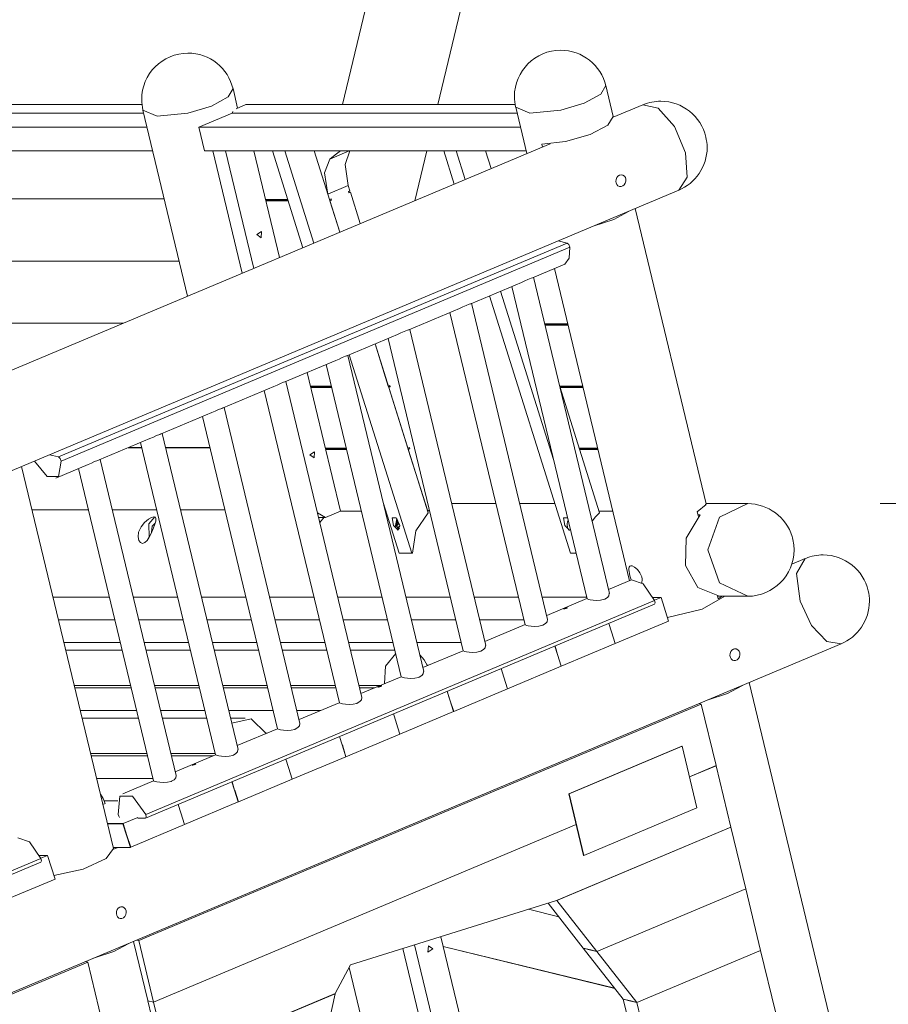
# Model space of a CAD drawing. Units: inches. Extents: x 40 to 260, y 7 to 202.
# Drawn here: x 209 to 222, y 167 to 182 of the extents above; entities that cross this region are included whole.
import ezdxf

# ---------------------------------------------------------------- set-up
doc = ezdxf.new("R2010")
doc.units = ezdxf.units.IN
doc.header["$MEASUREMENT"] = 0
doc.layers.add('Ebene 1', color=7, linetype='Continuous')

# ---------------------------------------------------------------- blocks, each defined once
blk = doc.blocks.new('block 2')
at = {"layer": 'Ebene 1', "color": 168, "lineweight": 9, "true_color": 0x070d0c}
for points in [[(215.615, 181.07), (219.934, 199.051)], [(218.2, 197.827), (214.176, 181.07)], [(212.519, 181.313), (212.444, 181.186), (212.193, 181.049), (211.838, 180.941)], [(212.589, 181.019), (212.519, 181.313)], [(218.154, 181.357), (218.079, 181.23), (217.828, 181.093), (217.473, 180.985)], [(218.266, 180.892), (218.154, 181.357)], [(211.142, 181.071), (206.261, 181.071)], [(211.838, 180.941), (211.373, 180.895), (211.157, 180.986)], [(211.157, 180.985), (211.833, 178.175)], [(212.565, 181.009), (212.712, 181.071)], [(216.784, 181.071), (212.712, 181.071)], [(216.793, 181.03), (216.961, 180.329)], [(217.473, 180.985), (217.008, 180.939), (216.793, 181.03)], [(218.715, 181.067), (218.267, 180.879)], [(218.715, 181.067), (218.945, 181.019), (219.191, 180.742), (219.359, 180.344), (219.384, 179.975), (219.258, 179.776)], [(211.168, 180.94), (208.932, 180.94)], [(211.168, 180.941), (208.933, 180.941)], [(212.003, 180.729), (212.507, 180.941)], [(212.515, 180.967), (212.504, 180.941)], [(212.504, 180.941), (212.504, 180.94)], [(216.814, 180.941), (212.504, 180.941)], [(216.814, 180.941), (212.507, 180.941)], [(217.187, 180.472), (217.546, 180.512), (217.917, 180.619), (218.185, 180.76), (218.266, 180.892)], [(205.548, 180.729), (211.219, 180.729)], [(216.865, 180.729), (212.003, 180.729)], [(212.003, 180.729), (212.088, 180.371)], [(217.312, 180.477), (208.99, 176.98)], [(217.197, 180.429), (217.187, 180.472)], [(211.305, 180.371), (205.687, 180.371)], [(212.088, 180.371), (216.951, 180.371)], [(212.214, 180.371), (212.659, 178.522)], [(212.833, 178.595), (212.406, 180.371)], [(213.224, 178.759), (212.836, 180.371)], [(213.575, 178.907), (213.114, 180.371)], [(213.304, 180.371), (213.743, 178.977)], [(213.746, 180.371), (214.134, 179.142)], [(213.952, 179.718), (213.904, 180.041), (213.981, 180.247)], [(214.144, 180.371), (214.061, 180.313), (213.981, 180.247)], [(213.981, 180.247), (214.277, 180.371)], [(214.285, 180.371), (214.213, 180.164), (214.261, 179.848)], [(215.267, 179.618), (215.448, 180.371)], [(215.704, 180.371), (215.862, 179.868)], [(216.03, 179.939), (215.894, 180.371)], [(216.421, 180.103), (216.336, 180.371)], [(218.312, 179.889), (218.322, 179.863), (218.339, 179.844), (218.361, 179.833), (218.386, 179.832), (218.41, 179.841), (218.432, 179.858), (218.45, 179.882), (218.459, 179.911), (218.46, 179.941), (218.452, 179.968), (218.436, 179.99), (218.414, 180.005), (218.388, 180.01), (218.362, 180.004), (218.339, 179.99), (218.322, 179.967), (218.312, 179.939), (218.309, 179.909), (218.312, 179.889)], [(214.261, 179.848), (213.952, 179.718)], [(214.287, 179.765), (214.261, 179.848)], [(198.75, 171.158), (219.258, 179.776)], [(211.48, 179.645), (206.749, 179.645)], [(211.48, 179.644), (206.749, 179.644)], [(213.013, 179.635), (213.346, 179.635)], [(213.952, 179.718), (213.978, 179.635)], [(214.002, 179.646), (213.978, 179.635)], [(214.002, 179.646), (214.008, 179.627)], [(214.287, 179.765), (214.263, 179.755)], [(214.269, 179.736), (214.263, 179.755)], [(214.266, 179.746), (214.293, 179.746)], [(214.293, 179.746), (214.269, 179.736)], [(214.443, 179.272), (214.293, 179.746)], [(213.015, 179.627), (213.349, 179.627)], [(213.017, 179.616), (213.352, 179.616)], [(213.981, 179.627), (214.008, 179.627)], [(214.008, 179.627), (213.984, 179.616)], [(213.984, 179.616), (214.134, 179.142)], [(219.673, 175.038), (218.6, 179.5)], [(218.497, 179.457), (218.274, 179.334), (217.963, 179.232)], [(212.879, 179.106), (212.952, 179.153), (212.945, 179.058), (212.879, 179.106)], [(209.881, 175.746), (217.572, 178.978)], [(209.921, 175.683), (217.611, 178.915)], [(217.572, 178.978), (217.437, 179.011)], [(217.533, 178.658), (217.603, 178.747), (217.611, 178.915)], [(217.611, 178.915), (217.596, 178.956), (217.572, 178.978)], [(211.706, 178.705), (207.115, 178.705)], [(211.706, 178.704), (207.116, 178.704)], [(217.048, 178.454), (217.533, 178.658)], [(217.379, 178.593), (218.513, 173.873)], [(217.045, 178.453), (217.027, 178.446), (216.978, 178.427)], [(218.211, 173.682), (217.062, 178.46)], [(216.112, 178.061), (216.878, 178.383)], [(216.735, 178.322), (217.871, 173.6)], [(216.978, 178.427), (216.93, 178.405), (216.878, 178.383)], [(216.395, 178.179), (217.621, 174.288)], [(217.364, 175.707), (216.562, 178.25)], [(216.043, 178.033), (215.994, 178.012), (215.942, 177.989)], [(216.109, 178.06), (216.091, 178.053), (216.043, 178.033)], [(217.275, 173.288), (216.126, 178.067)], [(215.176, 177.668), (215.942, 177.989)], [(215.799, 177.929), (216.935, 173.207)], [(210.859, 177.765), (208.714, 177.765)], [(210.857, 177.765), (208.715, 177.765)], [(217.231, 177.756), (217.58, 177.756)], [(217.233, 177.747), (217.582, 177.747)], [(217.236, 177.737), (217.584, 177.737)], [(214.24, 177.274), (215.006, 177.596)], [(215.107, 177.64), (215.058, 177.619), (215.006, 177.596)], [(215.173, 177.667), (215.155, 177.659), (215.107, 177.64)], [(216.339, 172.895), (215.19, 177.673)], [(214.666, 177.453), (215.471, 174.899)], [(214.666, 177.453), (214.867, 176.816)], [(214.863, 177.536), (215.999, 172.814)], [(214.237, 177.273), (214.219, 177.266), (214.171, 177.247)], [(215.403, 172.502), (214.254, 177.28)], [(214.275, 177.289), (215.221, 174.288)], [(213.304, 176.881), (214.071, 177.203)], [(213.927, 177.143), (215.063, 172.42)], [(214.171, 177.247), (214.122, 177.225), (214.071, 177.203)], [(214.145, 174.927), (213.641, 177.022)], [(212.368, 176.487), (213.135, 176.81)], [(213.235, 176.853), (213.186, 176.832), (213.135, 176.81)], [(213.301, 176.88), (213.283, 176.873), (213.235, 176.853)], [(214.468, 172.108), (213.319, 176.887)], [(213.691, 176.816), (214.006, 176.816)], [(213.693, 176.808), (214.008, 176.808)], [(214.891, 176.826), (214.867, 176.816)], [(214.869, 176.808), (214.897, 176.808)], [(214.897, 176.808), (214.873, 176.797)], [(214.891, 176.826), (214.897, 176.808)], [(217.457, 176.816), (217.805, 176.816)], [(218.061, 174.899), (217.459, 176.809)], [(217.459, 176.808), (217.808, 176.808)], [(212.992, 176.749), (214.127, 172.027)], [(213.695, 176.797), (214.01, 176.797)], [(214.873, 176.797), (215.163, 175.876)], [(217.463, 176.797), (217.81, 176.797)], [(211.433, 176.094), (212.199, 176.416)], [(212.299, 176.46), (212.25, 176.439), (212.199, 176.416)], [(212.365, 176.487), (212.348, 176.479), (212.299, 176.46)], [(213.531, 171.715), (212.383, 176.493)], [(212.056, 176.356), (213.191, 171.634)], [(211.363, 176.067), (211.315, 176.045), (211.263, 176.023)], [(211.43, 176.093), (211.412, 176.086), (211.363, 176.067)], [(212.596, 171.321), (211.447, 176.1)], [(210.497, 175.701), (211.263, 176.023)], [(211.12, 175.963), (212.255, 171.241)], [(209.881, 175.746), (209.746, 175.779)], [(211.139, 175.885), (210.935, 175.885)], [(211.138, 175.886), (210.937, 175.886)], [(212.169, 175.886), (211.498, 175.886)], [(212.169, 175.885), (211.499, 175.885)], [(213.679, 175.776), (213.752, 175.823), (213.745, 175.729), (213.679, 175.776)], [(214.232, 175.876), (213.917, 175.876)], [(214.234, 175.868), (213.919, 175.868)], [(214.236, 175.858), (213.921, 175.858)], [(215.163, 175.876), (215.187, 175.887)], [(215.193, 175.868), (215.166, 175.868)], [(215.169, 175.858), (215.193, 175.868)], [(215.169, 175.858), (215.462, 174.927)], [(215.187, 175.887), (215.193, 175.868)], [(218.031, 175.876), (217.753, 175.876)], [(218.034, 175.868), (217.756, 175.868)], [(218.036, 175.858), (217.759, 175.858)], [(209.518, 175.683), (209.708, 175.451), (209.878, 175.451), (209.921, 175.683)], [(209.842, 175.426), (210.327, 175.63)], [(209.921, 175.683), (209.906, 175.723), (209.881, 175.746)], [(210.427, 175.674), (210.379, 175.652), (210.327, 175.63)], [(210.494, 175.7), (210.476, 175.693), (210.427, 175.674)], [(211.66, 170.928), (210.511, 175.707)], [(210.711, 169.828), (209.323, 175.601)], [(210.184, 175.569), (211.319, 170.847)], [(215.031, 174.288), (214.789, 175.056)], [(216.494, 175.039), (215.824, 175.039)], [(217.384, 175.039), (216.854, 175.039)], [(219.537, 174.916), (219.672, 175.025), (219.655, 175.033)], [(220.301, 175.039), (219.673, 175.039)], [(219.695, 174.339), (219.873, 174.834), (220.301, 175.039)], [(222.301, 175.039), (241.326, 175.039)], [(209.481, 174.945), (210.334, 174.945)], [(210.694, 174.945), (211.365, 174.945)], [(211.725, 174.945), (212.395, 174.945)], [(213.796, 174.901), (213.917, 174.832)], [(213.917, 174.832), (214.145, 174.927)], [(214.145, 174.927), (214.46, 174.927)], [(214.82, 174.927), (214.83, 174.927)], [(215.23, 174.29), (215.284, 174.63), (215.471, 174.899)], [(215.462, 174.927), (215.488, 174.938)], [(218.061, 174.899), (218.001, 174.84), (217.949, 174.772)], [(218.052, 174.927), (218.26, 174.927)], [(219.58, 174.87), (219.371, 174.517), (219.359, 174.102), (219.548, 173.771), (219.872, 173.64)], [(219.554, 174.843), (219.537, 174.916)], [(219.58, 174.87), (219.548, 174.87)], [(211.151, 174.439), (211.185, 174.45), (211.219, 174.482), (211.252, 174.53), (211.281, 174.587), (211.308, 174.65), (211.331, 174.713), (211.35, 174.775), (211.354, 174.816), (211.345, 174.835), (211.32, 174.839), (211.289, 174.83), (211.242, 174.805), (211.18, 174.753), (211.128, 174.686), (211.092, 174.606), (211.084, 174.535), (211.095, 174.484), (211.119, 174.451), (211.151, 174.439)], [(211.336, 174.839), (211.248, 174.735), (211.252, 174.53)], [(211.336, 174.739), (211.295, 174.697), (211.288, 174.606)], [(213.917, 174.832), (213.813, 174.832)], [(213.832, 174.753), (213.898, 174.837)], [(215.017, 174.636), (214.946, 174.708), (214.927, 174.826), (214.986, 174.826), (215.041, 174.708), (215.017, 174.636)], [(214.995, 174.815), (214.972, 174.676), (215.04, 174.656)], [(214.987, 174.719), (214.984, 174.721), (214.985, 174.727)], [(214.984, 174.722), (214.986, 174.707)], [(214.985, 174.727), (214.988, 174.738), (214.987, 174.75)], [(215.014, 174.723), (214.985, 174.727)], [(214.987, 174.75), (214.988, 174.755), (214.99, 174.758)], [(215.015, 174.746), (214.987, 174.75)], [(214.995, 174.773), (214.988, 174.758)], [(215.018, 174.738), (214.995, 174.768), (214.989, 174.708), (215.018, 174.738)], [(214.99, 174.758), (214.997, 174.76), (215.002, 174.769)], [(214.991, 174.757), (215.017, 174.754)], [(215.01, 174.794), (215.002, 174.785), (214.995, 174.773)], [(215.002, 174.769), (215.004, 174.772), (215.006, 174.769)], [(215.006, 174.768), (215.002, 174.769)], [(215.006, 174.769), (215.009, 174.76), (215.015, 174.758)], [(215.014, 174.727), (215.014, 174.721), (215.011, 174.719)], [(215.013, 174.757), (215.016, 174.757)], [(215.016, 174.75), (215.013, 174.738), (215.014, 174.727)], [(215.015, 174.758), (215.017, 174.755), (215.016, 174.75)], [(215.016, 174.757), (215.015, 174.758)], [(217.576, 174.826), (217.517, 174.825), (217.536, 174.708), (217.607, 174.636)], [(217.571, 174.734), (217.576, 174.763), (217.585, 174.789)], [(217.608, 174.635), (217.578, 174.667), (217.571, 174.734)], [(217.605, 174.704), (217.602, 174.712), (217.6, 174.722)], [(214.986, 174.707), (215.01, 174.672), (215.042, 174.702)], [(214.995, 174.708), (214.993, 174.717), (214.987, 174.719)], [(215.005, 174.717), (214.989, 174.719)], [(215, 174.708), (214.997, 174.705), (214.995, 174.708)], [(215, 174.707), (214.995, 174.708)], [(215.011, 174.719), (215.005, 174.717), (215, 174.708)], [(215.005, 174.637), (215.013, 174.636)], [(215.012, 174.719), (215.01, 174.719)], [(215.012, 174.719), (215.011, 174.719)], [(217.607, 174.636), (217.62, 174.641)], [(215.031, 174.288), (215.221, 174.288)], [(215.221, 174.288), (215.23, 174.29)], [(217.621, 174.288), (217.705, 174.288)], [(220.301, 173.639), (219.873, 173.844), (219.695, 174.339)], [(221.17, 174.21), (220.967, 174.124)], [(221.091, 173.564), (221.039, 173.982), (221.17, 174.21)], [(218.54, 173.884), (218.54, 173.885), (218.519, 173.95), (218.511, 173.983), (218.506, 174.014), (218.503, 174.041), (218.504, 174.063), (218.509, 174.081), (218.518, 174.093), (218.531, 174.099), (218.551, 174.098)], [(218.551, 174.098), (218.552, 174.098)], [(218.552, 174.098), (218.591, 174.078), (218.633, 174.042), (218.671, 173.994), (218.698, 173.932), (218.706, 173.899), (218.701, 173.836)], [(218.542, 173.886), (218.197, 173.74)], [(218.542, 173.886), (218.72, 173.827), (218.891, 173.574)], [(218.14, 173.596), (218.179, 173.62), (218.203, 173.648), (218.208, 173.684)], [(209.798, 173.624), (210.652, 173.624)], [(209.799, 173.623), (210.652, 173.623)], [(211.012, 173.624), (211.682, 173.624)], [(211.012, 173.623), (211.682, 173.623)], [(218.891, 173.574), (211.201, 170.342)], [(212.042, 173.624), (212.713, 173.624)], [(212.042, 173.623), (212.713, 173.623)], [(213.073, 173.624), (213.743, 173.624)], [(213.073, 173.623), (213.743, 173.623)], [(214.103, 173.624), (214.773, 173.624)], [(214.103, 173.623), (214.774, 173.623)], [(215.134, 173.624), (215.804, 173.624)], [(215.134, 173.623), (215.804, 173.623)], [(216.164, 173.624), (216.835, 173.624)], [(216.164, 173.623), (216.835, 173.623)], [(217.194, 173.624), (217.865, 173.624)], [(217.195, 173.623), (217.865, 173.623)], [(217.87, 173.603), (217.261, 173.347)], [(217.872, 173.6), (217.871, 173.6), (217.897, 173.591)], [(217.897, 173.591), (217.918, 173.587), (217.963, 173.581), (218.017, 173.577), (218.077, 173.58), (218.133, 173.593), (218.14, 173.596)], [(218.869, 173.621), (218.993, 173.621)], [(218.993, 173.621), (218.889, 173.578)], [(218.891, 173.574), (218.899, 173.538), (218.889, 173.518)], [(218.993, 173.621), (219.105, 173.264)], [(219.089, 173.318), (219.612, 173.443), (219.956, 173.639)], [(219.853, 173.6), (219.843, 173.641)], [(219.844, 173.64), (219.872, 173.64)], [(219.844, 173.639), (220.301, 173.639)], [(219.914, 173.639), (219.853, 173.6)], [(221.713, 172.919), (221.499, 172.957), (221.265, 173.199), (221.091, 173.564)], [(211.198, 170.286), (218.889, 173.518)], [(217.528, 173.456), (217.521, 173.453), (217.516, 173.45), (217.515, 173.448), (217.516, 173.447), (217.521, 173.447), (217.528, 173.448), (217.537, 173.449), (217.546, 173.452), (217.556, 173.455), (217.564, 173.458), (217.569, 173.462), (217.572, 173.465), (217.571, 173.467), (217.567, 173.467), (217.561, 173.467), (217.553, 173.465), (217.544, 173.462), (217.534, 173.458), (217.528, 173.456)], [(209.881, 173.281), (210.734, 173.281)], [(209.881, 173.281), (210.734, 173.281)], [(211.094, 173.281), (211.765, 173.281)], [(211.094, 173.281), (211.765, 173.281)], [(212.125, 173.281), (212.795, 173.281)], [(212.125, 173.281), (212.795, 173.281)], [(213.155, 173.281), (213.825, 173.281)], [(213.155, 173.281), (213.825, 173.281)], [(214.185, 173.281), (214.856, 173.281)], [(214.185, 173.281), (214.856, 173.281)], [(215.216, 173.281), (215.886, 173.281)], [(215.216, 173.281), (215.886, 173.281)], [(216.246, 173.281), (216.917, 173.281)], [(216.246, 173.281), (216.917, 173.281)], [(217.204, 173.203), (217.244, 173.226), (217.267, 173.255), (217.273, 173.291)], [(218.296, 172.924), (219.105, 173.264)], [(216.934, 173.21), (216.325, 172.954)], [(216.936, 173.207), (216.935, 173.206), (216.961, 173.198)], [(216.961, 173.198), (216.982, 173.193), (217.027, 173.187), (217.081, 173.184), (217.141, 173.187), (217.197, 173.2), (217.204, 173.203)], [(218.239, 173.102), (218.199, 173.229)], [(218.24, 173.102), (218.2, 173.229)], [(218.239, 173.102), (218.24, 173.102)], [(218.24, 173.102), (218.239, 173.102)], [(218.295, 172.924), (218.24, 173.101)], [(218.24, 173.101), (218.241, 173.101)], [(218.296, 172.924), (218.241, 173.101)], [(209.963, 172.939), (210.816, 172.939)], [(209.963, 172.939), (210.816, 172.939)], [(211.176, 172.939), (211.847, 172.939)], [(211.176, 172.939), (211.847, 172.939)], [(212.207, 172.939), (212.877, 172.939)], [(212.207, 172.939), (212.877, 172.939)], [(213.237, 172.939), (213.908, 172.939)], [(213.237, 172.939), (213.908, 172.939)], [(214.268, 172.939), (214.938, 172.939)], [(214.268, 172.939), (214.938, 172.939)], [(215.298, 172.939), (215.969, 172.939)], [(215.298, 172.939), (215.969, 172.939)], [(191.555, 160.244), (221.713, 172.919)], [(210.844, 172.824), (209.991, 172.824)], [(211.874, 172.824), (211.204, 172.824)], [(212.905, 172.824), (212.234, 172.824)], [(213.935, 172.824), (213.265, 172.824)], [(214.966, 172.824), (214.295, 172.824)], [(215.998, 172.816), (215.389, 172.561)], [(216, 172.814), (215.999, 172.813), (216.026, 172.804)], [(216.026, 172.804), (216.047, 172.8), (216.091, 172.794), (216.145, 172.79), (216.205, 172.793), (216.261, 172.807), (216.268, 172.809)], [(216.268, 172.809), (216.308, 172.833), (216.332, 172.862), (216.336, 172.897)], [(217.425, 172.76), (217.386, 172.886)], [(217.427, 172.76), (217.387, 172.887)], [(217.482, 172.582), (218.295, 172.924)], [(218.296, 172.924), (218.295, 172.924)], [(220.085, 172.839), (220.062, 172.824), (220.045, 172.802), (220.034, 172.773), (220.032, 172.743), (220.038, 172.715), (220.05, 172.691), (220.069, 172.674), (220.092, 172.666), (220.116, 172.669), (220.141, 172.68), (220.162, 172.7), (220.176, 172.726), (220.183, 172.756), (220.181, 172.785), (220.17, 172.811), (220.152, 172.831), (220.128, 172.842), (220.102, 172.844), (220.085, 172.839)], [(214.978, 172.775), (214.825, 172.58), (214.811, 172.318)], [(215.46, 172.59), (215.411, 172.68), (215.343, 172.752)], [(217.425, 172.76), (217.427, 172.76)], [(217.427, 172.76), (217.425, 172.76)], [(217.482, 172.582), (217.426, 172.759)], [(217.426, 172.759), (217.427, 172.759)], [(217.482, 172.582), (217.427, 172.759)], [(215.332, 172.416), (215.372, 172.44), (215.396, 172.468), (215.401, 172.504)], [(215.457, 172.597), (215.476, 172.597)], [(215.457, 172.597), (215.476, 172.597)], [(216.612, 172.418), (216.572, 172.545)], [(216.612, 172.418), (216.573, 172.545)], [(216.669, 172.24), (217.482, 172.582)], [(217.482, 172.582), (217.482, 172.582)], [(215.062, 172.423), (214.453, 172.167)], [(215.064, 172.42), (215.063, 172.42), (215.09, 172.411)], [(215.09, 172.411), (215.111, 172.407), (215.155, 172.401), (215.209, 172.397), (215.27, 172.4), (215.325, 172.413), (215.332, 172.416)], [(216.612, 172.418), (216.611, 172.418)], [(216.612, 172.418), (216.612, 172.418)], [(216.668, 172.24), (216.612, 172.417)], [(216.612, 172.417), (216.613, 172.417)], [(216.669, 172.24), (216.613, 172.417)], [(210.973, 172.288), (210.119, 172.288)], [(210.127, 172.255), (210.981, 172.255)], [(210.127, 172.255), (210.981, 172.255)], [(212.003, 172.288), (211.333, 172.288)], [(211.341, 172.255), (212.011, 172.255)], [(211.341, 172.255), (212.011, 172.255)], [(213.034, 172.288), (212.363, 172.288)], [(212.371, 172.255), (213.042, 172.255)], [(212.371, 172.255), (213.042, 172.255)], [(214.064, 172.288), (213.394, 172.288)], [(213.402, 172.255), (214.072, 172.255)], [(213.402, 172.255), (214.072, 172.255)], [(214.739, 172.288), (214.424, 172.288)], [(214.432, 172.255), (214.663, 172.255)], [(214.432, 172.255), (214.662, 172.255)], [(214.721, 172.276), (214.714, 172.273), (214.709, 172.27), (214.707, 172.268), (214.708, 172.267), (214.713, 172.267), (214.72, 172.268), (214.729, 172.269), (214.739, 172.272), (214.748, 172.275), (214.756, 172.279), (214.762, 172.282), (214.764, 172.285), (214.763, 172.287), (214.76, 172.288), (214.753, 172.287), (214.745, 172.285), (214.736, 172.282), (214.727, 172.278), (214.721, 172.276)], [(215.798, 172.076), (215.758, 172.202)], [(215.799, 172.076), (215.759, 172.203)], [(215.855, 171.898), (216.668, 172.24)], [(216.669, 172.24), (216.668, 172.24)], [(220.22, 172.291), (219.996, 172.168), (219.685, 172.067)], [(223.144, 160.601), (220.323, 172.335)], [(214.397, 172.023), (214.436, 172.046), (214.46, 172.075), (214.465, 172.111)], [(215.798, 172.076), (215.799, 172.076)], [(215.799, 172.076), (215.798, 172.076)], [(215.854, 171.898), (215.798, 172.075)], [(215.798, 172.075), (215.799, 172.075)], [(215.855, 171.898), (215.799, 172.075)], [(210.209, 171.913), (211.063, 171.913)], [(210.209, 171.913), (211.063, 171.913)], [(211.095, 168.435), (219.599, 172.009)], [(211.423, 171.913), (212.094, 171.913)], [(211.423, 171.913), (212.094, 171.913)], [(212.454, 171.913), (213.124, 171.913)], [(212.454, 171.913), (213.124, 171.913)], [(213.484, 171.913), (213.849, 171.913)], [(213.484, 171.913), (213.848, 171.913)], [(214.126, 172.03), (213.517, 171.774)], [(214.128, 172.027), (214.127, 172.026), (214.154, 172.018)], [(214.154, 172.018), (214.175, 172.013), (214.219, 172.007), (214.273, 172.004), (214.334, 172.007), (214.389, 172.02), (214.397, 172.023)], [(215.041, 171.556), (215.854, 171.898)], [(215.855, 171.898), (215.854, 171.898)], [(219.566, 172.017), (219.599, 172.009)], [(219.599, 172.009), (219.823, 171.079)], [(211.091, 171.798), (210.237, 171.798)], [(212.121, 171.798), (211.451, 171.798)], [(212.703, 171.798), (212.481, 171.798)], [(213.019, 171.564), (212.791, 171.785), (212.499, 171.722)], [(214.984, 171.734), (214.944, 171.86)], [(214.985, 171.734), (214.945, 171.861)], [(213.19, 171.637), (212.582, 171.381)], [(213.192, 171.634), (213.191, 171.633), (213.218, 171.624)], [(213.218, 171.624), (213.239, 171.62), (213.283, 171.614), (213.338, 171.61), (213.398, 171.613), (213.454, 171.627), (213.461, 171.629)], [(213.461, 171.629), (213.5, 171.653), (213.524, 171.682), (213.529, 171.717)], [(214.984, 171.734), (214.985, 171.734)], [(214.985, 171.734), (214.984, 171.734)], [(215.04, 171.556), (214.985, 171.733)], [(214.985, 171.733), (214.985, 171.733)], [(215.041, 171.556), (214.985, 171.733)], [(213.016, 171.571), (213.034, 171.571)], [(213.016, 171.571), (213.035, 171.571)], [(214.171, 171.392), (214.131, 171.519)], [(214.171, 171.392), (214.131, 171.518)], [(214.227, 171.214), (215.04, 171.556)], [(215.041, 171.556), (215.04, 171.556)], [(212.524, 171.236), (212.564, 171.26), (212.588, 171.288), (212.593, 171.324)], [(214.171, 171.392), (214.17, 171.392)], [(214.171, 171.392), (214.171, 171.392)], [(214.226, 171.214), (214.171, 171.391)], [(214.171, 171.391), (214.172, 171.391)], [(214.227, 171.214), (214.172, 171.391)], [(219.304, 171.372), (217.595, 170.654)], [(217.6, 170.653), (219.31, 171.371)], [(219.31, 171.371), (219.304, 171.372)], [(219.31, 171.371), (219.533, 170.441)], [(211.22, 171.262), (210.366, 171.262)], [(210.374, 171.229), (211.227, 171.229)], [(210.374, 171.229), (211.228, 171.229)], [(212.25, 171.262), (211.58, 171.262)], [(211.587, 171.229), (212.221, 171.229)], [(211.587, 171.229), (212.22, 171.229)], [(212.255, 171.243), (211.646, 170.987)], [(212.256, 171.24), (212.256, 171.24), (212.282, 171.231)], [(212.282, 171.231), (212.303, 171.227), (212.347, 171.221), (212.402, 171.217), (212.462, 171.22), (212.518, 171.233), (212.524, 171.236)], [(213.356, 171.05), (213.317, 171.176)], [(213.358, 171.05), (213.318, 171.177)], [(213.413, 170.872), (214.226, 171.214)], [(214.227, 171.214), (214.226, 171.214)], [(211.913, 171.096), (211.906, 171.093), (211.901, 171.09), (211.9, 171.088), (211.901, 171.087), (211.905, 171.087), (211.913, 171.088), (211.922, 171.089), (211.931, 171.092), (211.941, 171.095), (211.948, 171.099), (211.954, 171.102), (211.957, 171.105), (211.956, 171.107), (211.952, 171.107), (211.946, 171.107), (211.938, 171.105), (211.928, 171.102), (211.919, 171.098), (211.913, 171.096)], [(213.356, 171.05), (213.358, 171.05)], [(213.358, 171.05), (213.356, 171.05)], [(213.413, 170.872), (213.357, 171.049)], [(213.357, 171.049), (213.358, 171.049)], [(213.413, 170.872), (213.358, 171.049)], [(219.823, 171.079), (219.42, 170.91)], [(219.823, 171.078), (219.421, 170.909)], [(219.823, 171.078), (219.821, 171.078)], [(219.823, 171.078), (220.047, 170.149)], [(210.456, 170.887), (211.31, 170.887)], [(210.456, 170.887), (211.31, 170.887)], [(211.589, 170.843), (211.628, 170.866), (211.652, 170.895), (211.657, 170.931)], [(212.6, 170.53), (213.413, 170.872)], [(213.413, 170.872), (213.413, 170.872)], [(211.319, 170.85), (210.851, 170.653)], [(211.321, 170.847), (211.32, 170.846), (211.346, 170.838)], [(211.346, 170.838), (211.367, 170.833), (211.412, 170.827), (211.466, 170.824), (211.526, 170.827), (211.582, 170.84), (211.589, 170.843)], [(212.543, 170.708), (212.503, 170.834)], [(212.543, 170.708), (212.504, 170.835)], [(212.543, 170.708), (212.542, 170.708)], [(212.543, 170.708), (212.543, 170.708)], [(212.599, 170.53), (212.543, 170.707)], [(212.543, 170.707), (212.544, 170.707)], [(212.6, 170.53), (212.544, 170.707)], [(210.587, 170.509), (210.557, 170.582), (210.514, 170.647)], [(210.782, 170.342), (210.809, 170.62), (210.997, 170.62), (211.201, 170.342)], [(217.595, 170.654), (217.819, 169.723)], [(217.6, 170.653), (217.595, 170.654)], [(217.824, 169.722), (217.6, 170.653)], [(210.551, 170.494), (210.587, 170.509)], [(210.574, 170.545), (210.776, 170.545)], [(210.575, 170.545), (210.776, 170.545)], [(211.729, 170.366), (211.689, 170.492)], [(211.73, 170.366), (211.69, 170.493)], [(211.786, 170.188), (212.599, 170.53)], [(212.6, 170.53), (212.599, 170.53)], [(219.533, 170.441), (217.824, 169.722)], [(210.805, 170.295), (210.791, 170.316), (210.782, 170.342)], [(211.079, 170.295), (210.859, 170.203)], [(211.194, 170.285), (211.082, 170.285)], [(211.201, 170.342), (211.208, 170.303), (211.194, 170.285)], [(211.729, 170.366), (211.73, 170.366)], [(211.73, 170.366), (211.729, 170.366)], [(211.785, 170.188), (211.729, 170.365)], [(211.729, 170.365), (211.73, 170.365)], [(211.786, 170.188), (211.73, 170.365)], [(210.858, 170.203), (210.621, 170.203)], [(210.859, 170.203), (210.621, 170.203)], [(210.855, 170.201), (210.621, 170.201)], [(210.858, 170.203), (210.855, 170.201)], [(210.855, 170.201), (210.968, 169.844)], [(210.858, 170.203), (210.914, 170.023)], [(210.859, 170.203), (210.915, 170.024)], [(210.972, 169.846), (211.785, 170.188)], [(217.707, 170.19), (211.318, 167.505)], [(217.707, 170.189), (211.319, 167.504)], [(211.786, 170.188), (211.785, 170.188)], [(220.047, 170.149), (217.407, 169.039)], [(220.047, 170.148), (217.416, 169.042)], [(220.047, 170.148), (220.045, 170.148)], [(220.047, 170.148), (220.27, 169.218)], [(209.264, 169.987), (209.443, 169.928), (209.614, 169.675)], [(210.915, 170.024), (210.914, 170.023)], [(210.915, 170.024), (210.914, 170.024)], [(210.972, 169.846), (210.916, 170.023)], [(210.971, 169.846), (210.916, 170.023)], [(210.916, 170.023), (210.916, 170.023)], [(209.811, 169.419), (210.251, 169.515), (210.599, 169.673), (210.711, 169.828)], [(210.707, 169.844), (210.968, 169.844)], [(210.783, 169.844), (210.712, 169.814)], [(210.968, 169.844), (210.971, 169.846)], [(210.972, 169.846), (210.971, 169.846)], [(209.614, 169.675), (201.923, 166.443)], [(209.716, 169.722), (209.592, 169.722)], [(209.614, 169.675), (209.621, 169.639), (209.611, 169.619)], [(209.612, 169.679), (209.716, 169.722)], [(209.828, 169.365), (209.716, 169.722)], [(217.824, 169.722), (217.819, 169.723)], [(201.921, 166.387), (209.611, 169.619)], [(209.828, 169.365), (209.018, 169.025)], [(220.27, 169.218), (218.018, 168.272)], [(220.27, 169.217), (218.019, 168.271)], [(220.27, 169.217), (220.269, 169.217)], [(220.27, 169.217), (220.494, 168.287)], [(210.807, 168.94), (210.785, 168.925), (210.767, 168.902), (210.757, 168.874), (210.755, 168.844), (210.76, 168.816), (210.773, 168.792), (210.791, 168.775), (210.814, 168.767), (210.839, 168.77), (210.864, 168.781), (210.884, 168.801), (210.899, 168.827), (210.906, 168.857), (210.904, 168.886), (210.893, 168.912), (210.875, 168.932), (210.851, 168.943), (210.825, 168.945), (210.807, 168.94)], [(214.294, 168.066), (217.407, 169.039)], [(217.815, 168.321), (217.284, 169)], [(217.414, 169.042), (217.416, 169.042)], [(217.416, 169.042), (218.018, 168.272)], [(216.984, 168.907), (217.444, 168.795)], [(216.986, 168.907), (217.443, 168.796)], [(216.834, 163.618), (215.662, 168.493)], [(210.943, 168.392), (210.719, 168.269), (210.408, 168.168)], [(211.23, 167.527), (211.015, 168.423)], [(211.062, 168.443), (211.095, 168.435)], [(211.318, 167.505), (211.095, 168.435)], [(215.263, 168.369), (216.435, 163.493)], [(215.539, 168.308), (215.472, 168.355), (215.466, 168.261), (215.539, 168.308)], [(215.697, 168.345), (218.29, 167.713)], [(215.698, 168.345), (218.291, 167.712)], [(217.93, 168.293), (217.815, 168.321)], [(216.257, 163.437), (215.084, 168.313)], [(218.418, 167.55), (217.815, 168.321)], [(217.816, 168.321), (217.815, 168.321)], [(217.931, 168.292), (217.815, 168.321)], [(217.931, 168.292), (217.93, 168.293)], [(217.931, 168.293), (217.931, 168.292)], [(218.018, 168.272), (217.931, 168.293)], [(217.932, 168.293), (217.931, 168.292)], [(218.019, 168.271), (217.931, 168.292)], [(218.019, 168.271), (218.622, 167.501)], [(220.494, 168.287), (218.622, 167.501)], [(220.494, 168.287), (218.622, 167.5)], [(220.494, 168.287), (220.492, 168.287)], [(220.494, 168.287), (220.718, 167.357)], [(201.817, 164.536), (210.322, 168.11)], [(210.289, 168.118), (210.322, 168.11)], [(210.322, 168.11), (210.545, 167.18)], [(214.062, 167.633), (214.294, 168.066)], [(214.273, 168.027), (215.438, 163.181)], [(214.062, 167.633), (211.542, 166.574)], [(214.061, 167.632), (211.542, 166.573)], [(213.815, 166.505), (214.061, 167.632)], [(214.06, 167.632), (214.061, 167.632)], [(211.23, 167.526), (211.23, 167.527)], [(211.454, 166.596), (211.23, 167.526)], [(211.319, 167.504), (211.231, 167.526)], [(211.231, 167.526), (211.231, 167.526)], [(211.318, 167.505), (211.231, 167.526)], [(211.232, 167.526), (211.231, 167.526)], [(211.542, 166.574), (211.319, 167.504)], [(218.419, 167.55), (218.418, 167.55)], [(218.642, 166.62), (218.418, 167.55)], [(218.418, 167.55), (218.534, 167.521)], [(218.533, 167.522), (218.418, 167.55)], [(218.534, 167.521), (218.533, 167.522)], [(218.534, 167.522), (218.534, 167.521)], [(218.622, 167.501), (218.534, 167.522)], [(218.535, 167.522), (218.534, 167.521)], [(218.534, 167.521), (218.622, 167.5)], [(218.534, 167.521), (218.534, 167.521)], [(218.622, 167.5), (218.846, 166.57)]]:
    blk.add_lwpolyline(points, dxfattribs=at)
for points, knots in [([(218.154, 181.352), (218.083, 181.666), (217.799, 181.893), (217.473, 181.893), (217.088, 181.893), (216.773, 181.579), (216.773, 181.193), (216.773, 181.141), (216.781, 181.084), (216.792, 181.035)], [0, 0, 0, 0, 1, 1, 1, 2, 2, 2, 3, 3, 3, 3]), ([(212.519, 181.308), (212.448, 181.622), (212.163, 181.849), (211.838, 181.849), (211.453, 181.849), (211.138, 181.534), (211.138, 181.149), (211.138, 181.097), (211.146, 181.04), (211.157, 180.991)], [0, 0, 0, 0, 1, 1, 1, 2, 2, 2, 3, 3, 3, 3]), ([(219.667, 180.58), (219.596, 180.895), (219.312, 181.122), (218.986, 181.122), (218.899, 181.122), (218.803, 181.102), (218.724, 181.07)], [0, 0, 0, 0, 1, 1, 1, 2, 2, 2, 2]), ([(219.249, 179.774), (219.511, 179.88), (219.687, 180.137), (219.687, 180.422), (219.687, 180.474), (219.678, 180.531), (219.667, 180.58)], [0, 0, 0, 0, 1, 1, 1, 2, 2, 2, 2]), ([(220.301, 173.639), (220.687, 173.639), (221.001, 173.954), (221.001, 174.339), (221.001, 174.408), (220.99, 174.482), (220.971, 174.544)], [0, 0, 0, 0, 1, 1, 1, 2, 2, 2, 2]), ([(222.123, 173.723), (222.051, 174.037), (221.767, 174.264), (221.441, 174.264), (221.354, 174.264), (221.258, 174.245), (221.179, 174.212)], [0, 0, 0, 0, 1, 1, 1, 2, 2, 2, 2]), ([(221.704, 172.916), (221.966, 173.023), (222.141, 173.28), (222.141, 173.564), (222.141, 173.616), (222.133, 173.674), (222.123, 173.723)], [0, 0, 0, 0, 1, 1, 1, 2, 2, 2, 2])]:
    blk.add_open_spline(points, degree=3, knots=knots, dxfattribs=at)
blk.add_open_spline([(220.971, 174.544), (220.884, 174.837), (220.607, 175.039), (220.301, 175.039)], degree=3, dxfattribs=at)

msp = doc.modelspace()

# ---------------------------------------------------------------- block references
at = {"layer": 'Ebene 1'}
msp.add_blockref('block 2', (0, 0), dxfattribs=at)

doc.saveas('drawing.dxf')
